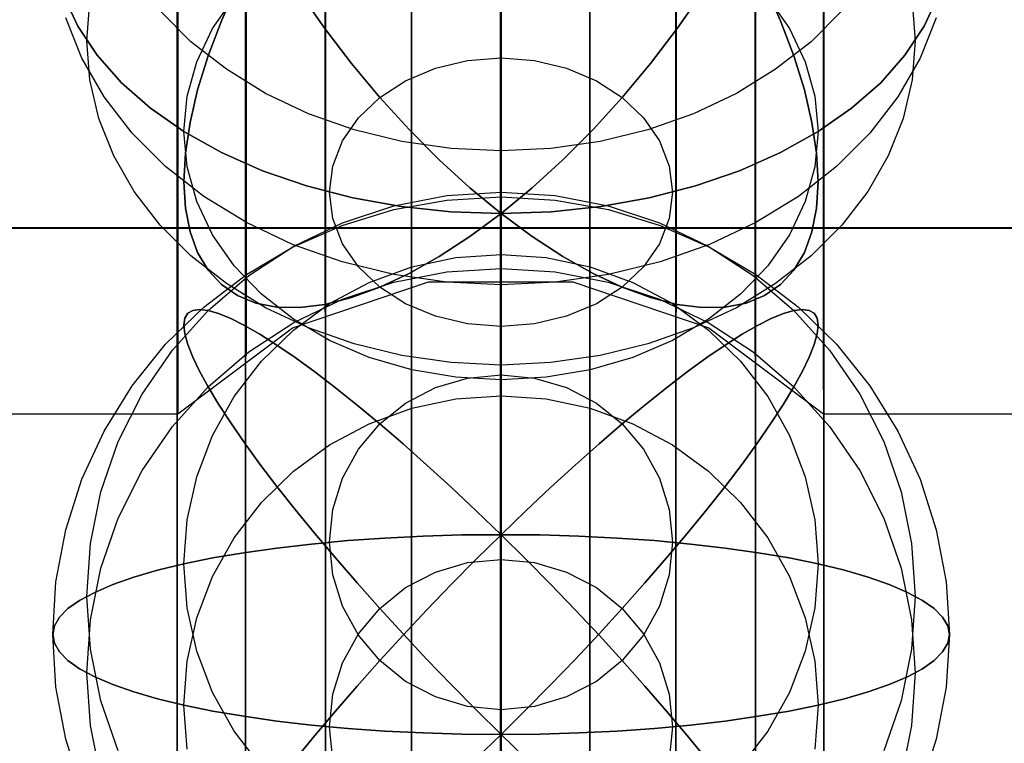
# Model space of a CAD drawing. Extents: x -1921 to 1764, y 21 to 2846.
# Drawn here: x -139 to -134, y 746 to 750 of the extents above; entities that cross this region are included whole.
import ezdxf

# ---------------------------------------------------------------- set-up
doc = ezdxf.new("R2010")
doc.units = 0
doc.header["$MEASUREMENT"] = 0

msp = doc.modelspace()

# ---------------------------------------------------------------- linework, layer by layer
at = {"flags": 128}
for points in [[(-138.0162, 744.5175), (-138.0162, 745.051), (-138.0162, 745.931), (-138.0162, 747.1411), (-138.0162, 748.6591), (-138.0162, 750.4631), (-138.0162, 752.5146), (-138.0162, 754.7917), (-138.0162, 757.2392), (-138.0162, 759.8297), (-138.0162, 762.5138), (-138.0162, 765.2363)], [(-138.0162, 765.2363), (-138.0162, 762.5138), (-138.0162, 759.8297), (-138.0162, 757.2392), (-138.0162, 754.7917), (-138.0162, 752.5146), (-138.0162, 750.4631), (-138.0162, 748.6591), (-138.0162, 747.1411), (-138.0162, 745.931), (-138.0162, 745.051), (-138.0162, 744.5175), (-138.0162, 744.3415)], [(-134.5842, 765.2363), (-134.5842, 762.5138), (-134.5842, 759.8297), (-134.5842, 757.2392), (-134.5842, 754.7917), (-134.5842, 752.5146), (-134.5842, 750.4631), (-134.5842, 748.6591), (-134.5842, 747.1411), (-134.5842, 745.931), (-134.5842, 745.051), (-134.5842, 744.5175), (-134.5842, 745.051), (-134.5842, 745.931), (-134.5842, 747.1411), (-134.5842, 748.6591), (-134.5842, 750.4631), (-134.5842, 752.5146), (-134.5842, 754.7917), (-134.5842, 757.2392), (-134.5842, 759.8297), (-134.5842, 762.5138), (-134.5842, 765.2363)], [(-138.0131, 747.7668), (-138.0131, 748.1498), (-138.0131, 748.7842), (-138.0131, 749.6575), (-138.0131, 750.7532), (-138.0131, 752.0672), (-138.0131, 753.5666), (-138.0131, 755.2431), (-138.0131, 757.0597), (-138.0131, 758.9998), (-138.0131, 761.0265), (-138.0131, 763.119)], [(-138.0131, 763.119), (-138.0131, 761.0265), (-138.0131, 758.9998), (-138.0131, 757.0597), (-138.0131, 755.2431), (-138.0131, 753.5666), (-138.0131, 752.0672), (-138.0131, 750.7532), (-138.0131, 749.6575), (-138.0131, 748.7842), (-138.0131, 748.1498), (-138.0131, 747.7668), (-138.0131, 747.6391)], [(-138.0131, 747.7668), (-138.0131, 748.1498), (-138.0131, 748.7842), (-138.0131, 749.6575), (-138.0131, 750.7532), (-138.0131, 752.0672), (-138.0131, 753.5666), (-138.0131, 755.2431), (-138.0131, 757.0597), (-138.0131, 758.9998), (-138.0131, 761.0265), (-138.0131, 763.119)], [(-138.0131, 763.119), (-138.0131, 761.0265), (-138.0131, 758.9998), (-138.0131, 757.0597), (-138.0131, 755.2431), (-138.0131, 753.5666), (-138.0131, 752.0672), (-138.0131, 750.7532), (-138.0131, 749.6575), (-138.0131, 748.7842), (-138.0131, 748.1498), (-138.0131, 747.7668), (-138.0131, 747.6391)], [(-134.5859, 747.7668), (-134.5859, 748.1498), (-134.5859, 748.7842), (-134.5859, 749.6575), (-134.5859, 750.7532), (-134.5859, 752.0672), (-134.5859, 753.5666), (-134.5859, 755.2431), (-134.5859, 757.0597), (-134.5859, 758.9998), (-134.5859, 761.0265), (-134.5859, 763.119)], [(-134.5859, 763.119), (-134.5859, 761.0265), (-134.5859, 758.9998), (-134.5859, 757.0597), (-134.5859, 755.2431), (-134.5859, 753.5666), (-134.5859, 752.0672), (-134.5859, 750.7532), (-134.5859, 749.6575), (-134.5859, 748.7842), (-134.5859, 748.1498), (-134.5859, 747.7668), (-134.5859, 747.6391)], [(-136.7732, 763.0284), (-136.7732, 760.8617), (-136.7732, 758.765), (-136.7732, 756.7796), (-136.7732, 754.9424), (-136.7732, 753.2782), (-136.7732, 751.8201), (-136.7732, 750.5884), (-136.7732, 749.6122), (-136.7732, 748.8995), (-136.7732, 748.467), (-136.7732, 748.3228), (-136.7732, 748.467), (-136.7732, 748.8995), (-136.7732, 749.6122), (-136.7732, 750.5884), (-136.7732, 751.8201), (-136.7732, 753.2782), (-136.7732, 754.9424), (-136.7732, 756.7796), (-136.7732, 758.765), (-136.7732, 760.8617), (-136.7732, 763.0284)], [(-136.2995, 763.0367), (-136.2995, 760.8741), (-136.2995, 758.7815), (-136.2995, 756.8043), (-136.2995, 754.9712), (-136.2995, 753.3112), (-136.2995, 751.8571), (-136.2995, 750.6296), (-136.2995, 749.6533), (-136.2995, 748.9448), (-136.2995, 748.5164), (-136.2995, 748.3723), (-136.2995, 748.5164), (-136.2995, 748.9448), (-136.2995, 749.6533), (-136.2995, 750.6296), (-136.2995, 751.8571), (-136.2995, 753.3112), (-136.2995, 754.9712), (-136.2995, 756.8043), (-136.2995, 758.7815), (-136.2995, 760.8741), (-136.2995, 763.0367)], [(-135.8258, 763.0284), (-135.8258, 760.8617), (-135.8258, 758.765), (-135.8258, 756.7796), (-135.8258, 754.9424), (-135.8258, 753.2782), (-135.8258, 751.8201), (-135.8258, 750.5884), (-135.8258, 749.6122), (-135.8258, 748.8995), (-135.8258, 748.467), (-135.8258, 748.3228), (-135.8258, 748.467), (-135.8258, 748.8995), (-135.8258, 749.6122), (-135.8258, 750.5884), (-135.8258, 751.8201), (-135.8258, 753.2782), (-135.8258, 754.9424), (-135.8258, 756.7796), (-135.8258, 758.765), (-135.8258, 760.8617), (-135.8258, 763.0284)], [(-134.5842, 754.7917), (-134.5842, 752.5146), (-134.5842, 750.4631), (-134.5842, 748.6591), (-134.5842, 747.1411), (-134.5842, 745.931), (-134.5842, 745.051), (-134.5842, 744.5175), (-134.5842, 744.3415), (-134.5842, 744.5175), (-134.5842, 745.051), (-134.5842, 745.931), (-134.5842, 747.1411), (-134.5842, 748.6591), (-134.5842, 750.4631), (-134.5842, 752.5146), (-134.5842, 754.7917)], [(-137.6532, 754.6377), (-137.6532, 752.3276), (-137.6532, 750.2431), (-137.6532, 748.4116), (-137.6532, 746.8715), (-137.6532, 745.645), (-137.6532, 744.754), (-137.6532, 744.2095), (-137.6532, 744.0335), (-137.6532, 744.2095), (-137.6532, 744.754), (-137.6532, 745.645), (-137.6532, 746.8715), (-137.6532, 748.4116), (-137.6532, 750.2431), (-137.6532, 752.3276), (-137.6532, 754.6377)], [(-134.9472, 754.6377), (-134.9472, 752.3276), (-134.9472, 750.2431), (-134.9472, 748.4116), (-134.9472, 746.8715), (-134.9472, 745.645), (-134.9472, 744.754), (-134.9472, 744.2095), (-134.9472, 744.0335), (-134.9472, 744.2095), (-134.9472, 744.754), (-134.9472, 745.645), (-134.9472, 746.8715), (-134.9472, 748.4116), (-134.9472, 750.2431), (-134.9472, 752.3276), (-134.9472, 754.6377)], [(-137.2297, 754.5222), (-137.2297, 752.1901), (-137.2297, 750.0781), (-137.2297, 748.2301), (-137.2297, 746.6735), (-137.2297, 745.4305), (-137.2297, 744.5285), (-137.2297, 743.984), (-137.2297, 743.8025), (-137.2297, 743.984), (-137.2297, 744.5285), (-137.2297, 745.4305), (-137.2297, 746.6735), (-137.2297, 748.2301), (-137.2297, 750.0781), (-137.2297, 752.1901), (-137.2297, 754.5222)], [(-135.3707, 754.5222), (-135.3707, 752.1901), (-135.3707, 750.0781), (-135.3707, 748.2301), (-135.3707, 746.6735), (-135.3707, 745.4305), (-135.3707, 744.5285), (-135.3707, 743.984), (-135.3707, 743.8025), (-135.3707, 743.984), (-135.3707, 744.5285), (-135.3707, 745.4305), (-135.3707, 746.6735), (-135.3707, 748.2301), (-135.3707, 750.0781), (-135.3707, 752.1901), (-135.3707, 754.5222)], [(-136.7732, 754.4507), (-136.7732, 752.1021), (-136.7732, 749.9791), (-136.7732, 748.1201), (-136.7732, 746.547), (-136.7732, 745.2985), (-136.7732, 744.391), (-136.7732, 743.841), (-136.7732, 743.6595), (-136.7732, 743.841), (-136.7732, 744.391), (-136.7732, 745.2985), (-136.7732, 746.547), (-136.7732, 748.1201), (-136.7732, 749.9791), (-136.7732, 752.1021), (-136.7732, 754.4507)], [(-136.3002, 754.4232), (-136.3002, 752.0746), (-136.3002, 749.9461), (-136.3002, 748.0816), (-136.3002, 746.5085), (-136.3002, 745.2545), (-136.3002, 744.347), (-136.3002, 743.797), (-136.3002, 743.61), (-136.3002, 743.797), (-136.3002, 744.347), (-136.3002, 745.2545), (-136.3002, 746.5085), (-136.3002, 748.0816), (-136.3002, 749.9461), (-136.3002, 752.0746), (-136.3002, 754.4232)], [(-135.8272, 754.4507), (-135.8272, 752.1021), (-135.8272, 749.9791), (-135.8272, 748.1201), (-135.8272, 746.547), (-135.8272, 745.2985), (-135.8272, 744.391), (-135.8272, 743.841), (-135.8272, 743.6595), (-135.8272, 743.841), (-135.8272, 744.391), (-135.8272, 745.2985), (-135.8272, 746.547), (-135.8272, 748.1201), (-135.8272, 749.9791), (-135.8272, 752.1021), (-135.8272, 754.4507)], [(-137.2305, 753.925), (-137.2305, 752.4709), (-137.2305, 751.1981), (-137.2305, 750.1353), (-137.2305, 749.2909), (-137.2305, 748.6771), (-137.2305, 748.3064), (-137.2305, 748.1787), (-137.2305, 748.3064), (-137.2305, 748.6771), (-137.2305, 749.2909), (-137.2305, 750.1353), (-137.2305, 751.1981), (-137.2305, 752.4709), (-137.2305, 753.925)], [(-135.3686, 753.925), (-135.3686, 752.4709), (-135.3686, 751.1981), (-135.3686, 750.1353), (-135.3686, 749.2909), (-135.3686, 748.6771), (-135.3686, 748.3064), (-135.3686, 748.1787), (-135.3686, 748.3064), (-135.3686, 748.6771), (-135.3686, 749.2909), (-135.3686, 750.1353), (-135.3686, 751.1981), (-135.3686, 752.4709), (-135.3686, 753.925)], [(-137.6506, 753.7726), (-137.6506, 752.2979), (-137.6506, 751.0086), (-137.6506, 749.9293), (-137.6506, 749.0725), (-137.6506, 748.4505), (-137.6506, 748.0757), (-137.6506, 747.948), (-137.6506, 748.0757), (-137.6506, 748.4505), (-137.6506, 749.0725), (-137.6506, 749.9293), (-137.6506, 751.0086), (-137.6506, 752.2979), (-137.6506, 753.7726)], [(-134.9484, 753.7726), (-134.9484, 752.2979), (-134.9484, 751.0086), (-134.9484, 749.9293), (-134.9484, 749.0725), (-134.9484, 748.4505), (-134.9484, 748.0757), (-134.9484, 747.948), (-134.9484, 748.0757), (-134.9484, 748.4505), (-134.9484, 749.0725), (-134.9484, 749.9293), (-134.9484, 751.0086), (-134.9484, 752.2979), (-134.9484, 753.7726)], [(-138.6171, 749.8562), (-138.5435, 749.6962), (-138.441, 749.5424), (-138.3123, 749.3964), (-138.1579, 749.261), (-137.9801, 749.1367), (-137.7812, 749.0258), (-137.5633, 748.9294), (-137.3298, 748.8492), (-137.0835, 748.7851), (-136.8271, 748.7394), (-136.5641, 748.711), (-136.2977, 748.7021), (-136.4627, 748.838), (-136.626, 748.9874), (-136.7859, 749.1479), (-136.9414, 749.3184), (-137.0907, 749.4978), (-137.2323, 749.6834), (-137.3649, 749.874)], [(-137.3649, 749.874), (-137.2323, 749.6834), (-137.0907, 749.4978), (-136.9414, 749.3184), (-136.7859, 749.1479), (-136.626, 748.9874), (-136.4627, 748.838), (-136.2977, 748.7021), (-136.5641, 748.711), (-136.8271, 748.7394), (-137.0835, 748.7851), (-137.3298, 748.8492), (-137.5633, 748.9294), (-137.7812, 749.0258), (-137.9801, 749.1367), (-138.1579, 749.261), (-138.3123, 749.3964), (-138.441, 749.5424), (-138.5435, 749.6962), (-138.6171, 749.8562)], [(-137.6965, 749.9169), (-137.7812, 749.7252), (-137.852, 749.5385), (-137.9077, 749.358), (-137.9478, 749.1852), (-137.9718, 749.0219), (-137.9801, 748.8704), (-137.9718, 748.731), (-137.9478, 748.6057), (-137.9077, 748.4959), (-137.852, 748.4023), (-137.7812, 748.3259), (-137.6965, 748.2674), (-137.5984, 748.2273), (-137.4875, 748.2061), (-137.3649, 748.2039), (-137.2323, 748.2206), (-137.0907, 748.2568), (-136.9414, 748.3114), (-136.7859, 748.3839), (-136.626, 748.4736), (-136.4627, 748.58), (-136.2977, 748.7021), (-136.2977, 748.4886), (-136.2977, 748.2997), (-136.2977, 748.1381), (-136.2977, 748.0072), (-136.2977, 747.9074), (-136.2977, 747.8411), (-136.2977, 747.8088), (-136.2977, 747.811), (-136.2977, 747.8483), (-136.2977, 747.9197), (-136.2977, 748.0239), (-136.2977, 748.1598), (-136.2977, 748.3248), (-136.2977, 748.5176), (-136.2977, 748.7344), (-136.2977, 748.9723), (-136.2977, 749.2281), (-136.2977, 749.4978), (-136.2977, 749.7776)], [(-136.2977, 749.7776), (-136.2977, 749.4978), (-136.2977, 749.2281), (-136.2977, 748.9723), (-136.2977, 748.7344), (-136.2977, 748.5176), (-136.2977, 748.3248), (-136.2977, 748.1598), (-136.2977, 748.0239), (-136.2977, 747.9197), (-136.2977, 747.8483), (-136.2977, 747.811), (-136.2977, 747.8088), (-136.2977, 747.8411), (-136.2977, 747.9074), (-136.2977, 748.0072), (-136.2977, 748.1381), (-136.2977, 748.2997), (-136.2977, 748.4886), (-136.2977, 748.7021), (-136.4627, 748.58), (-136.626, 748.4736), (-136.7859, 748.3839), (-136.9414, 748.3114), (-137.0907, 748.2568), (-137.2323, 748.2206), (-137.3649, 748.2039), (-137.4875, 748.2061), (-137.5984, 748.2273), (-137.6965, 748.2674), (-137.7812, 748.3259), (-137.852, 748.4023), (-137.9077, 748.4959), (-137.9478, 748.6057), (-137.9718, 748.731), (-137.9801, 748.8704), (-137.9718, 749.0219), (-137.9478, 749.1852), (-137.9077, 749.358), (-137.852, 749.5385), (-137.7812, 749.7252), (-137.6965, 749.9169)], [(-134.899, 749.9169), (-134.8143, 749.7252), (-134.7435, 749.5385), (-134.6878, 749.358), (-134.6477, 749.1852), (-134.6237, 749.0219), (-134.6154, 748.8704), (-134.6237, 748.731), (-134.6477, 748.6057), (-134.6878, 748.4959), (-134.7435, 748.4023), (-134.8143, 748.3259), (-134.899, 748.2674), (-134.9971, 748.2273), (-135.108, 748.2061), (-135.2306, 748.2039), (-135.3632, 748.2206), (-135.5048, 748.2568), (-135.6541, 748.3114), (-135.8096, 748.3839), (-135.9695, 748.4736), (-136.1328, 748.58), (-136.2977, 748.7021), (-136.0314, 748.711), (-135.7683, 748.7394), (-135.512, 748.7851), (-135.2657, 748.8492), (-135.0322, 748.9294), (-134.8143, 749.0258), (-134.6154, 749.1367), (-134.4376, 749.261), (-134.2832, 749.3964), (-134.1545, 749.5424), (-134.052, 749.6962), (-133.9784, 749.8562)], [(-133.9784, 749.8562), (-134.052, 749.6962), (-134.1545, 749.5424), (-134.2832, 749.3964), (-134.4376, 749.261), (-134.6154, 749.1367), (-134.8143, 749.0258), (-135.0322, 748.9294), (-135.2657, 748.8492), (-135.512, 748.7851), (-135.7683, 748.7394), (-136.0314, 748.711), (-136.2977, 748.7021), (-136.1328, 748.58), (-135.9695, 748.4736), (-135.8096, 748.3839), (-135.6541, 748.3114), (-135.5048, 748.2568), (-135.3632, 748.2206), (-135.2306, 748.2039), (-135.108, 748.2061), (-134.9971, 748.2273), (-134.899, 748.2674), (-134.8143, 748.3259), (-134.7435, 748.4023), (-134.6878, 748.4959), (-134.6477, 748.6057), (-134.6237, 748.731), (-134.6154, 748.8704), (-134.6237, 749.0219), (-134.6477, 749.1852), (-134.6878, 749.358), (-134.7435, 749.5385), (-134.8143, 749.7252), (-134.899, 749.9169)], [(-135.2306, 749.874), (-135.3632, 749.6834), (-135.5048, 749.4978), (-135.6541, 749.3184), (-135.8096, 749.1479), (-135.9695, 748.9874), (-136.1328, 748.838), (-136.2977, 748.7021), (-136.2977, 748.9372), (-136.2977, 749.1908), (-136.2977, 749.4583), (-136.2977, 749.7369)], [(-136.2977, 749.7369), (-136.2977, 749.4583), (-136.2977, 749.1908), (-136.2977, 748.9372), (-136.2977, 748.7021), (-136.1328, 748.838), (-135.9695, 748.9874), (-135.8096, 749.1479), (-135.6541, 749.3184), (-135.5048, 749.4978), (-135.3632, 749.6834), (-135.2306, 749.874)], [(-134.1161, 749.8255), (-134.0999, 749.6182), (-134.1161, 749.4109), (-134.1634, 749.2069), (-134.2426, 749.0086), (-134.3518, 748.8191), (-134.4889, 748.6413), (-134.6527, 748.478), (-134.8405, 748.3309), (-135.0489, 748.2028), (-135.2763, 748.0958), (-135.5181, 748.0105), (-135.7717, 747.9486), (-136.033, 747.9113), (-136.2977, 747.8985), (-136.5624, 747.9113), (-136.8238, 747.9486), (-137.0774, 748.0105), (-137.3192, 748.0958), (-137.5466, 748.2028), (-137.755, 748.3309), (-137.9428, 748.478), (-138.1066, 748.6413), (-138.2437, 748.8191), (-138.3529, 749.0086), (-138.4321, 749.2069), (-138.4794, 749.4109), (-138.4956, 749.6182), (-138.4956, 749.6182), (-138.4794, 749.8255)], [(-134.1161, 749.8255), (-134.0999, 749.6182), (-134.0999, 749.6182), (-134.1161, 749.4109), (-134.1634, 749.2069), (-134.2426, 749.0086), (-134.3518, 748.8191), (-134.4889, 748.6413), (-134.6527, 748.478), (-134.8405, 748.3309), (-135.0489, 748.2028), (-135.2763, 748.0958), (-135.5181, 748.0105), (-135.7717, 747.9486), (-136.033, 747.9113), (-136.2977, 747.8985), (-136.5624, 747.9113), (-136.8238, 747.9486), (-137.0774, 748.0105), (-137.3192, 748.0958), (-137.5466, 748.2028), (-137.755, 748.3309), (-137.9428, 748.478), (-138.1066, 748.6413), (-138.2437, 748.8191), (-138.3529, 749.0086), (-138.4321, 749.2069), (-138.4794, 749.4109), (-138.4956, 749.6182), (-138.4794, 749.8255)], [(-134.8823, 749.8484), (-134.7675, 749.6834), (-134.6839, 749.5073), (-134.6326, 749.324), (-134.6154, 749.1367), (-134.6326, 748.9495), (-134.6839, 748.7661), (-134.7675, 748.5901), (-134.8823, 748.4251), (-135.0266, 748.2746), (-135.196, 748.142), (-135.3883, 748.0294), (-135.5989, 747.9392), (-135.8241, 747.874), (-136.0581, 747.8338), (-136.2977, 747.8205), (-136.5374, 747.8338), (-136.7714, 747.874), (-136.9966, 747.9392), (-137.2072, 748.0294), (-137.3995, 748.142), (-137.5689, 748.2746), (-137.7132, 748.4251), (-137.828, 748.5901), (-137.9116, 748.7661), (-137.9629, 748.9495), (-137.9801, 749.1367), (-137.9801, 749.1367), (-137.9629, 749.324), (-137.9116, 749.5073), (-137.828, 749.6834), (-137.7132, 749.8484)], [(-134.8823, 749.8484), (-134.7675, 749.6834), (-134.6839, 749.5073), (-134.6326, 749.324), (-134.6154, 749.1367), (-134.6154, 749.1367), (-134.6326, 748.9495), (-134.6839, 748.7661), (-134.7675, 748.5901), (-134.8823, 748.4251), (-135.0266, 748.2746), (-135.196, 748.142), (-135.3883, 748.0294), (-135.5989, 747.9392), (-135.8241, 747.874), (-136.0581, 747.8338), (-136.2977, 747.8205), (-136.5374, 747.8338), (-136.7714, 747.874), (-136.9966, 747.9392), (-137.2072, 748.0294), (-137.3995, 748.142), (-137.5689, 748.2746), (-137.7132, 748.4251), (-137.828, 748.5901), (-137.9116, 748.7661), (-137.9629, 748.9495), (-137.9801, 749.1367), (-137.9629, 749.324), (-137.9116, 749.5073), (-137.828, 749.6834), (-137.7132, 749.8484)], [(-134.4889, 749.7776), (-134.6527, 749.6137), (-134.8405, 749.4672), (-135.0489, 749.339), (-135.2763, 749.2315), (-135.5181, 749.1462), (-135.7717, 749.0849), (-136.033, 749.047), (-136.2977, 749.0347), (-136.5624, 749.047), (-136.8238, 749.0849), (-137.0774, 749.1462), (-137.3192, 749.2315), (-137.5466, 749.339), (-137.755, 749.4672), (-137.9428, 749.6137), (-138.1066, 749.7776)], [(-134.4889, 749.7776), (-134.6527, 749.6137), (-134.8405, 749.4672), (-135.0489, 749.339), (-135.2763, 749.2315), (-135.5181, 749.1462), (-135.7717, 749.0849), (-136.033, 749.047), (-136.2977, 749.0347), (-136.5624, 749.047), (-136.8238, 749.0849), (-137.0774, 749.1462), (-137.3192, 749.2315), (-137.5466, 749.339), (-137.755, 749.4672), (-137.9428, 749.6137), (-138.1066, 749.7776)], [(-133.9879, 749.7408), (-134.0732, 749.5263), (-134.1913, 749.3212), (-134.3401, 749.1289), (-134.5173, 748.9523), (-134.7201, 748.7929), (-134.9464, 748.6547), (-135.1921, 748.5382), (-135.4541, 748.4457), (-135.7282, 748.3788), (-136.0108, 748.3387), (-136.2977, 748.3248), (-136.5847, 748.3387), (-136.8673, 748.3788), (-137.1414, 748.4457), (-137.4034, 748.5382), (-137.6491, 748.6547), (-137.8754, 748.7929), (-138.0782, 748.9523), (-138.2554, 749.1289), (-138.4042, 749.3212), (-138.5223, 749.5263), (-138.6076, 749.7408)], [(-133.9879, 749.7408), (-134.0732, 749.5263), (-134.1913, 749.3212), (-134.3401, 749.1289), (-134.5173, 748.9523), (-134.7201, 748.7929), (-134.9464, 748.6547), (-135.1921, 748.5382), (-135.4541, 748.4457), (-135.7282, 748.3788), (-136.0108, 748.3387), (-136.2977, 748.3248), (-136.5847, 748.3387), (-136.8673, 748.3788), (-137.1414, 748.4457), (-137.4034, 748.5382), (-137.6491, 748.6547), (-137.8754, 748.7929), (-138.0782, 748.9523), (-138.2554, 749.1289), (-138.4042, 749.3212), (-138.5223, 749.5263), (-138.6076, 749.7408)], [(-138.5223, 745.6459), (-138.6076, 745.9139), (-138.6594, 746.1892), (-138.6767, 746.4689), (-138.6767, 746.4689), (-138.6594, 746.7493), (-138.6076, 747.0245), (-138.5223, 747.2926), (-138.4042, 747.5478), (-138.2554, 747.788), (-138.0782, 748.0087), (-137.8754, 748.2065), (-137.6491, 748.3792), (-137.4034, 748.5247), (-137.1414, 748.6395), (-136.8673, 748.7231), (-136.5847, 748.7732), (-136.2977, 748.7905), (-136.0108, 748.7732), (-135.7282, 748.7231), (-135.4541, 748.6395), (-135.1921, 748.5247), (-134.9464, 748.3792), (-134.7201, 748.2065), (-134.5173, 748.0087), (-134.3401, 747.788), (-134.1913, 747.5478), (-134.0732, 747.2926), (-133.9879, 747.0245), (-133.9361, 746.7493), (-133.9188, 746.4695), (-133.9361, 746.1892), (-133.9879, 745.9139), (-134.0732, 745.6459)], [(-138.5223, 745.6459), (-138.6076, 745.9139), (-138.6594, 746.1892), (-138.6767, 746.4695), (-138.6594, 746.7493), (-138.6076, 747.0245), (-138.5223, 747.2926), (-138.4042, 747.5478), (-138.2554, 747.788), (-138.0782, 748.0087), (-137.8754, 748.2065), (-137.6491, 748.3792), (-137.4034, 748.5247), (-137.1414, 748.6395), (-136.8673, 748.7231), (-136.5847, 748.7732), (-136.2977, 748.7905), (-136.0108, 748.7732), (-135.7282, 748.7231), (-135.4541, 748.6395), (-135.1921, 748.5247), (-134.9464, 748.3792), (-134.7201, 748.2065), (-134.5173, 748.0087), (-134.3401, 747.788), (-134.1913, 747.5478), (-134.0732, 747.2926), (-133.9879, 747.0245), (-133.9361, 746.7493), (-133.9188, 746.4689), (-133.9188, 746.4689), (-133.9361, 746.1892), (-133.9879, 745.9139), (-134.0732, 745.6459)], [(-138.3284, 745.8515), (-138.4209, 746.1168), (-138.4766, 746.392), (-138.4956, 746.6718), (-138.4956, 746.6718), (-138.4766, 746.9521), (-138.4209, 747.2268), (-138.3284, 747.4926), (-138.2014, 747.744), (-138.0414, 747.9775), (-137.852, 748.1881), (-137.6357, 748.3731), (-137.3967, 748.5291), (-137.1387, 748.6534), (-136.8667, 748.7431), (-136.5847, 748.7983), (-136.2977, 748.8161), (-136.0108, 748.7983), (-135.7288, 748.7431), (-135.4568, 748.6534), (-135.1988, 748.5291), (-134.9598, 748.3731), (-134.7435, 748.1881), (-134.5541, 747.9775), (-134.3941, 747.744), (-134.2671, 747.4926), (-134.1746, 747.2268), (-134.1188, 746.9521), (-134.0999, 746.6718), (-134.1188, 746.392), (-134.1746, 746.1168), (-134.2671, 745.8515)], [(-138.3284, 745.8515), (-138.4209, 746.1168), (-138.4766, 746.392), (-138.4956, 746.6718), (-138.4766, 746.9521), (-138.4209, 747.2268), (-138.3284, 747.4926), (-138.2014, 747.744), (-138.0414, 747.9775), (-137.852, 748.1881), (-137.6357, 748.3731), (-137.3967, 748.5291), (-137.1387, 748.6534), (-136.8667, 748.7431), (-136.5847, 748.7983), (-136.2977, 748.8161), (-136.0108, 748.7983), (-135.7288, 748.7431), (-135.4568, 748.6534), (-135.1988, 748.5291), (-134.9598, 748.3731), (-134.7435, 748.1881), (-134.5541, 747.9775), (-134.3941, 747.744), (-134.2671, 747.4926), (-134.1746, 747.2268), (-134.1188, 746.9521), (-134.0999, 746.6718), (-134.0999, 746.6718), (-134.1188, 746.392), (-134.1746, 746.1168), (-134.2671, 745.8515)], [(-137.5689, 745.769), (-137.7132, 745.9563), (-137.828, 746.1619), (-137.9116, 746.3815), (-137.9629, 746.6105), (-137.9801, 746.844), (-137.9801, 746.844), (-137.9629, 747.0775), (-137.9116, 747.3065), (-137.828, 747.5255), (-137.7132, 747.7311), (-137.5689, 747.9184), (-137.3995, 748.0845), (-137.2072, 748.2243), (-136.9966, 748.3369), (-136.7714, 748.4188), (-136.5374, 748.4684), (-136.2977, 748.4851), (-136.0581, 748.4684), (-135.8241, 748.4188), (-135.5989, 748.3369), (-135.3883, 748.2243), (-135.196, 748.0845), (-135.0266, 747.9184), (-134.8823, 747.7311), (-134.7675, 747.5255), (-134.6839, 747.3065), (-134.6326, 747.0775), (-134.6154, 746.844), (-134.6326, 746.6105), (-134.6839, 746.3815), (-134.7675, 746.1619), (-134.8823, 745.9563), (-135.0266, 745.769)], [(-137.5689, 745.769), (-137.7132, 745.9563), (-137.828, 746.1619), (-137.9116, 746.3815), (-137.9629, 746.6105), (-137.9801, 746.844), (-137.9629, 747.0775), (-137.9116, 747.3065), (-137.828, 747.5255), (-137.7132, 747.7311), (-137.5689, 747.9184), (-137.3995, 748.0845), (-137.2072, 748.2243), (-136.9966, 748.3369), (-136.7714, 748.4188), (-136.5374, 748.4684), (-136.2977, 748.4851), (-136.0581, 748.4684), (-135.8241, 748.4188), (-135.5989, 748.3369), (-135.3883, 748.2243), (-135.196, 748.0845), (-135.0266, 747.9184), (-134.8823, 747.7311), (-134.7675, 747.5255), (-134.6839, 747.3065), (-134.6326, 747.0775), (-134.6154, 746.844), (-134.6154, 746.844), (-134.6326, 746.6105), (-134.6839, 746.3815), (-134.7675, 746.1619), (-134.8823, 745.9563), (-135.0266, 745.769)], [(-138.4209, 745.7116), (-138.4766, 745.9864), (-138.4956, 746.2667), (-138.4956, 746.2667), (-138.4766, 746.5464), (-138.4209, 746.8217), (-138.3284, 747.087), (-138.2014, 747.3388), (-138.0414, 747.5718), (-137.852, 747.783), (-137.6357, 747.968), (-137.3967, 748.1235), (-137.1387, 748.2477), (-136.8667, 748.338), (-136.5847, 748.3926), (-136.2977, 748.411), (-136.0108, 748.3926), (-135.7288, 748.338), (-135.4568, 748.2477), (-135.1988, 748.1235), (-134.9598, 747.968), (-134.7435, 747.783), (-134.5541, 747.5718), (-134.3941, 747.3388), (-134.2671, 747.087), (-134.1746, 746.8217), (-134.1188, 746.5464), (-134.0999, 746.2667), (-134.1188, 745.9864), (-134.1746, 745.7116)], [(-138.4209, 745.7116), (-138.4766, 745.9864), (-138.4956, 746.2667), (-138.4766, 746.5464), (-138.4209, 746.8217), (-138.3284, 747.087), (-138.2014, 747.3388), (-138.0414, 747.5718), (-137.852, 747.783), (-137.6357, 747.968), (-137.3967, 748.1235), (-137.1387, 748.2477), (-136.8667, 748.338), (-136.5847, 748.3926), (-136.2977, 748.411), (-136.0108, 748.3926), (-135.7288, 748.338), (-135.4568, 748.2477), (-135.1988, 748.1235), (-134.9598, 747.968), (-134.7435, 747.783), (-134.5541, 747.5718), (-134.3941, 747.3388), (-134.2671, 747.087), (-134.1746, 746.8217), (-134.1188, 746.5464), (-134.0999, 746.2667), (-134.0999, 746.2667), (-134.1188, 745.9864), (-134.1746, 745.7116)], [(-139.9491, 747.6391), (-138.0131, 747.6391), (-137.4035, 748.0963), (-136.6826, 748.3393), (-135.9164, 748.3393), (-135.1956, 748.0963), (-134.5859, 747.6391), (-132.6499, 747.6391)], [(-137.9629, 745.861), (-137.9801, 746.0945), (-137.9801, 746.0945), (-137.9629, 746.328), (-137.9116, 746.557), (-137.828, 746.7766), (-137.7132, 746.9822), (-137.5689, 747.1694), (-137.3995, 747.3349), (-137.2072, 747.4754), (-136.9966, 747.5874), (-136.7714, 747.6693), (-136.5374, 747.7194), (-136.2977, 747.7362), (-136.0581, 747.7194), (-135.8241, 747.6693), (-135.5989, 747.5874), (-135.3883, 747.4754), (-135.196, 747.3349), (-135.0266, 747.1694), (-134.8823, 746.9822), (-134.7675, 746.7766), (-134.6839, 746.557), (-134.6326, 746.328), (-134.6154, 746.0945), (-134.6326, 745.861)], [(-137.9629, 745.861), (-137.9801, 746.0945), (-137.9629, 746.328), (-137.9116, 746.557), (-137.828, 746.7766), (-137.7132, 746.9822), (-137.5689, 747.1694), (-137.3995, 747.3349), (-137.2072, 747.4754), (-136.9966, 747.5874), (-136.7714, 747.6693), (-136.5374, 747.7194), (-136.2977, 747.7362), (-136.0581, 747.7194), (-135.8241, 747.6693), (-135.5989, 747.5874), (-135.3883, 747.4754), (-135.196, 747.3349), (-135.0266, 747.1694), (-134.8823, 746.9822), (-134.7675, 746.7766), (-134.6839, 746.557), (-134.6326, 746.328), (-134.6154, 746.0945), (-134.6154, 746.0945), (-134.6326, 745.861)], [(-136.2977, 745.8599), (-136.2977, 746.1413), (-136.2977, 746.4283), (-136.2977, 746.7153), (-136.2977, 746.9989), (-136.4298, 746.8685), (-136.5608, 746.7359), (-136.6906, 746.601), (-136.8177, 746.4662), (-136.9414, 746.3307), (-137.0612, 746.1959), (-137.1766, 746.0633), (-137.2863, 745.9329), (-137.3905, 745.8064)], [(-137.3905, 745.8064), (-137.2863, 745.9329), (-137.1766, 746.0633), (-137.0612, 746.1959), (-136.9414, 746.3307), (-136.8177, 746.4662), (-136.6906, 746.601), (-136.5608, 746.7359), (-136.4298, 746.8685), (-136.2977, 746.9989), (-136.2977, 746.7153), (-136.2977, 746.4283), (-136.2977, 746.1413), (-136.2977, 745.8599)], [(-136.1657, 745.8125), (-136.2977, 745.9395), (-136.0904, 745.9412), (-135.8848, 745.9473), (-135.682, 745.9574), (-135.4841, 745.9713), (-135.2924, 745.9891), (-135.108, 746.0103), (-134.933, 746.0354), (-134.7686, 746.0633), (-134.6154, 746.0945), (-134.4755, 746.1285), (-134.349, 746.1652), (-134.2375, 746.2042), (-134.1417, 746.2455), (-134.062, 746.2878), (-133.9996, 746.3319), (-133.955, 746.377), (-133.9277, 746.4233), (-133.9188, 746.4689), (-133.9277, 746.5152), (-133.955, 746.5615), (-133.9996, 746.6066), (-134.062, 746.6506), (-134.1417, 746.693), (-134.2375, 746.7342), (-134.349, 746.7732), (-134.4755, 746.81), (-134.6154, 746.844), (-134.7686, 746.8752), (-134.933, 746.9031), (-135.108, 746.9281), (-135.2924, 746.9493), (-135.4841, 746.9671), (-135.682, 746.9811), (-135.8848, 746.9911), (-136.0904, 746.9972), (-136.2977, 746.9989), (-136.1657, 746.8685), (-136.0347, 746.7359), (-135.9049, 746.601), (-135.7778, 746.4662), (-135.6541, 746.3307), (-135.5343, 746.1959), (-135.4189, 746.0633), (-135.3092, 745.9329), (-135.205, 745.8064)], [(-135.205, 745.8064), (-135.3092, 745.9329), (-135.4189, 746.0633), (-135.5343, 746.1959), (-135.6541, 746.3307), (-135.7778, 746.4662), (-135.9049, 746.601), (-136.0347, 746.7359), (-136.1657, 746.8685), (-136.2977, 746.9989), (-136.0904, 746.9972), (-135.8848, 746.9911), (-135.682, 746.9811), (-135.4841, 746.9671), (-135.2924, 746.9493), (-135.108, 746.9281), (-134.933, 746.9031), (-134.7686, 746.8752), (-134.6154, 746.844), (-134.4755, 746.81), (-134.349, 746.7732), (-134.2375, 746.7342), (-134.1417, 746.693), (-134.062, 746.6506), (-133.9996, 746.6066), (-133.955, 746.5615), (-133.9277, 746.5152), (-133.9188, 746.4689), (-133.9277, 746.4233), (-133.955, 746.377), (-133.9996, 746.3319), (-134.062, 746.2878), (-134.1417, 746.2455), (-134.2375, 746.2042), (-134.349, 746.1652), (-134.4755, 746.1285), (-134.6154, 746.0945), (-134.7686, 746.0633), (-134.933, 746.0354), (-135.108, 746.0103), (-135.2924, 745.9891), (-135.4841, 745.9713), (-135.682, 745.9574), (-135.8848, 745.9473), (-136.0904, 745.9412), (-136.2977, 745.9395), (-136.1657, 745.8125)], [(-137.1905, 745.8064), (-137.2083, 745.9797), (-137.2083, 745.9797), (-137.1905, 746.153), (-137.1387, 746.3196), (-137.0545, 746.4734), (-136.9414, 746.6077), (-136.8037, 746.7186), (-136.646, 746.8005), (-136.4755, 746.8512), (-136.2977, 746.8679), (-136.12, 746.8512), (-135.9495, 746.8005), (-135.7918, 746.7186), (-135.6541, 746.6077), (-135.541, 746.4734), (-135.4568, 746.3196), (-135.405, 746.153), (-135.3872, 745.9797), (-135.405, 745.8064)], [(-137.1905, 745.8064), (-137.2083, 745.9797), (-137.1905, 746.153), (-137.1387, 746.3196), (-137.0545, 746.4734), (-136.9414, 746.6077), (-136.8037, 746.7186), (-136.646, 746.8005), (-136.4755, 746.8512), (-136.2977, 746.8679), (-136.12, 746.8512), (-135.9495, 746.8005), (-135.7918, 746.7186), (-135.6541, 746.6077), (-135.541, 746.4734), (-135.4568, 746.3196), (-135.405, 746.153), (-135.3872, 745.9797), (-135.3872, 745.9797), (-135.405, 745.8064)], [(-136.4298, 745.8125), (-136.2977, 745.9395), (-136.2977, 745.6637)], [(-136.2977, 745.6637), (-136.2977, 745.9395), (-136.4298, 745.8125)]]:
    msp.add_lwpolyline(points, dxfattribs=at)
for points in [[(-137.2083, 748.8152), (-137.1905, 748.9539), (-137.1387, 749.0877), (-137.0545, 749.2108), (-136.9414, 749.3184), (-136.8037, 749.407), (-136.646, 749.4728), (-136.4755, 749.5134), (-136.2977, 749.5274), (-136.12, 749.5134), (-135.9495, 749.4728), (-135.7918, 749.407), (-135.6541, 749.3184), (-135.541, 749.2108), (-135.4568, 749.0877), (-135.405, 748.9539), (-135.3872, 748.8152), (-135.405, 748.6759), (-135.4568, 748.5421), (-135.541, 748.419), (-135.6541, 748.3114), (-135.7918, 748.2228), (-135.9495, 748.1571), (-136.12, 748.1164), (-136.2977, 748.1024), (-136.4755, 748.1164), (-136.646, 748.1571), (-136.8037, 748.2228), (-136.9414, 748.3114), (-137.0545, 748.419), (-137.1387, 748.5421), (-137.1905, 748.6759), (-137.2083, 748.8152)], [(-135.3872, 748.8152), (-135.405, 748.6759), (-135.4568, 748.5421), (-135.541, 748.419), (-135.6541, 748.3114), (-135.7918, 748.2228), (-135.9495, 748.1571), (-136.12, 748.1164), (-136.2977, 748.1024), (-136.4755, 748.1164), (-136.646, 748.1571), (-136.8037, 748.2228), (-136.9414, 748.3114), (-137.0545, 748.419), (-137.1387, 748.5421), (-137.1905, 748.6759), (-137.2083, 748.8152), (-137.1905, 748.9539), (-137.1387, 749.0877), (-137.0545, 749.2108), (-136.9414, 749.3184), (-136.8037, 749.407), (-136.646, 749.4728), (-136.4755, 749.5134), (-136.2977, 749.5274), (-136.12, 749.5134), (-135.9495, 749.4728), (-135.7918, 749.407), (-135.6541, 749.3184), (-135.541, 749.2108), (-135.4568, 749.0877), (-135.405, 748.9539), (-135.3872, 748.8152)], [(-136.2977, 745.9395), (-136.2977, 746.2232), (-136.2977, 746.5102), (-136.2977, 746.7972), (-136.2977, 747.0786), (-136.2977, 747.3517), (-136.2977, 747.6119), (-136.2977, 747.8554), (-136.2977, 748.0783), (-136.2977, 748.2784), (-136.2977, 748.4517), (-136.2977, 748.596), (-136.2977, 748.7097), (-136.2977, 748.7905), (-136.2977, 748.8373), (-136.2977, 748.8496), (-136.2977, 748.8273), (-136.2977, 748.7704), (-136.2977, 748.6802), (-136.2977, 748.5581), (-136.2977, 748.4049), (-136.2977, 748.2238), (-136.2977, 748.017), (-136.2977, 747.7874), (-136.2977, 747.5389), (-136.2977, 747.2747), (-136.2977, 746.9989), (-136.1657, 747.126), (-136.0347, 747.2491), (-135.9049, 747.3673), (-135.7778, 747.4804), (-135.6541, 747.5868), (-135.5343, 747.6866), (-135.4189, 747.7785), (-135.3092, 747.8627), (-135.205, 747.9379), (-135.108, 748.0042), (-135.0188, 748.0616), (-134.9369, 748.1084), (-134.8634, 748.1452), (-134.7987, 748.1719), (-134.7435, 748.1881), (-134.6978, 748.1937), (-134.6622, 748.1887), (-134.636, 748.1731), (-134.6209, 748.1469), (-134.6154, 748.1106), (-134.6209, 748.0638), (-134.636, 748.0076), (-134.6622, 747.9412), (-134.6978, 747.8666), (-134.7435, 747.783), (-134.7987, 747.691), (-134.8634, 747.5918), (-134.9369, 747.4854), (-135.0188, 747.3734), (-135.108, 747.2552), (-135.205, 747.1321), (-135.3092, 747.0056), (-135.4189, 746.8752), (-135.5343, 746.7426), (-135.6541, 746.6077), (-135.7778, 746.4723), (-135.9049, 746.3374), (-136.0347, 746.2026), (-136.1657, 746.0699)], [(-136.2977, 746.9989), (-136.2977, 747.2747), (-136.2977, 747.5389), (-136.2977, 747.7874), (-136.2977, 748.017), (-136.2977, 748.2238), (-136.2977, 748.4049), (-136.2977, 748.5581), (-136.2977, 748.6802), (-136.2977, 748.7704), (-136.2977, 748.8273), (-136.2977, 748.8496), (-136.2977, 748.8373), (-136.2977, 748.7905), (-136.2977, 748.7097), (-136.2977, 748.596), (-136.2977, 748.4517), (-136.2977, 748.2784), (-136.2977, 748.0783), (-136.2977, 747.8554), (-136.2977, 747.6119), (-136.2977, 747.3517), (-136.2977, 747.0786), (-136.2977, 746.7972), (-136.2977, 746.5102), (-136.2977, 746.2232), (-136.2977, 745.9395), (-136.1657, 746.0699), (-136.0347, 746.2026), (-135.9049, 746.3374), (-135.7778, 746.4723), (-135.6541, 746.6077), (-135.5343, 746.7426), (-135.4189, 746.8752), (-135.3092, 747.0056), (-135.205, 747.1321), (-135.108, 747.2552), (-135.0188, 747.3734), (-134.9369, 747.4854), (-134.8634, 747.5918), (-134.7987, 747.691), (-134.7435, 747.783), (-134.6978, 747.8666), (-134.6622, 747.9412), (-134.636, 748.0076), (-134.6209, 748.0638), (-134.6154, 748.1106), (-134.6209, 748.1469), (-134.636, 748.1731), (-134.6622, 748.1887), (-134.6978, 748.1937), (-134.7435, 748.1881), (-134.7987, 748.1719), (-134.8634, 748.1452), (-134.9369, 748.1084), (-135.0188, 748.0616), (-135.108, 748.0042), (-135.205, 747.9379), (-135.3092, 747.8627), (-135.4189, 747.7785), (-135.5343, 747.6866), (-135.6541, 747.5868), (-135.7778, 747.4804), (-135.9049, 747.3673), (-136.0347, 747.2491), (-136.1657, 747.126)], [(-132.0079, 748.6253), (-143.2489, 748.6253)], [(-132.1037, 748.6261), (-140.4968, 748.6261)], [(-136.2977, 745.9395), (-136.4298, 746.0699), (-136.5608, 746.2026), (-136.6906, 746.3374), (-136.8177, 746.4723), (-136.9414, 746.6077), (-137.0612, 746.7426), (-137.1766, 746.8752), (-137.2863, 747.0056), (-137.3905, 747.1321), (-137.4875, 747.2552), (-137.5767, 747.3734), (-137.6586, 747.4854), (-137.7321, 747.5918), (-137.7968, 747.691), (-137.852, 747.783), (-137.8977, 747.8666), (-137.9333, 747.9412), (-137.9595, 748.0076), (-137.9746, 748.0638), (-137.9801, 748.1106), (-137.9746, 748.1469), (-137.9595, 748.1731), (-137.9333, 748.1887), (-137.8977, 748.1937), (-137.852, 748.1881), (-137.7968, 748.1719), (-137.7321, 748.1452), (-137.6586, 748.1084), (-137.5767, 748.0616), (-137.4875, 748.0042), (-137.3905, 747.9379), (-137.2863, 747.8627), (-137.1766, 747.7785), (-137.0612, 747.6866), (-136.9414, 747.5868), (-136.8177, 747.4804), (-136.6906, 747.3673), (-136.5608, 747.2491), (-136.4298, 747.126), (-136.2977, 746.9989), (-136.505, 746.9972), (-136.7107, 746.9911), (-136.9135, 746.9811), (-137.1114, 746.9671), (-137.3031, 746.9493), (-137.4875, 746.9281), (-137.6625, 746.9031), (-137.8269, 746.8752), (-137.9801, 746.844), (-138.12, 746.81), (-138.2465, 746.7732), (-138.3579, 746.7342), (-138.4538, 746.693), (-138.5335, 746.6506), (-138.5959, 746.6066), (-138.6405, 746.5615), (-138.6678, 746.5152), (-138.6767, 746.4689), (-138.6678, 746.4233), (-138.6405, 746.377), (-138.5959, 746.3319), (-138.5335, 746.2878), (-138.4538, 746.2455), (-138.3579, 746.2042), (-138.2465, 746.1652), (-138.12, 746.1285), (-137.9801, 746.0945), (-137.8269, 746.0633), (-137.6625, 746.0354), (-137.4875, 746.0103), (-137.3031, 745.9891), (-137.1114, 745.9713), (-136.9135, 745.9574), (-136.7107, 745.9473), (-136.505, 745.9412)], [(-136.2977, 746.9989), (-136.4298, 747.126), (-136.5608, 747.2491), (-136.6906, 747.3673), (-136.8177, 747.4804), (-136.9414, 747.5868), (-137.0612, 747.6866), (-137.1766, 747.7785), (-137.2863, 747.8627), (-137.3905, 747.9379), (-137.4875, 748.0042), (-137.5767, 748.0616), (-137.6586, 748.1084), (-137.7321, 748.1452), (-137.7968, 748.1719), (-137.852, 748.1881), (-137.8977, 748.1937), (-137.9333, 748.1887), (-137.9595, 748.1731), (-137.9746, 748.1469), (-137.9801, 748.1106), (-137.9746, 748.0638), (-137.9595, 748.0076), (-137.9333, 747.9412), (-137.8977, 747.8666), (-137.852, 747.783), (-137.7968, 747.691), (-137.7321, 747.5918), (-137.6586, 747.4854), (-137.5767, 747.3734), (-137.4875, 747.2552), (-137.3905, 747.1321), (-137.2863, 747.0056), (-137.1766, 746.8752), (-137.0612, 746.7426), (-136.9414, 746.6077), (-136.8177, 746.4723), (-136.6906, 746.3374), (-136.5608, 746.2026), (-136.4298, 746.0699), (-136.2977, 745.9395), (-136.505, 745.9412), (-136.7107, 745.9473), (-136.9135, 745.9574), (-137.1114, 745.9713), (-137.3031, 745.9891), (-137.4875, 746.0103), (-137.6625, 746.0354), (-137.8269, 746.0633), (-137.9801, 746.0945), (-138.12, 746.1285), (-138.2465, 746.1652), (-138.3579, 746.2042), (-138.4538, 746.2455), (-138.5335, 746.2878), (-138.5959, 746.3319), (-138.6405, 746.377), (-138.6678, 746.4233), (-138.6767, 746.4689), (-138.6678, 746.5152), (-138.6405, 746.5615), (-138.5959, 746.6066), (-138.5335, 746.6506), (-138.4538, 746.693), (-138.3579, 746.7342), (-138.2465, 746.7732), (-138.12, 746.81), (-137.9801, 746.844), (-137.8269, 746.8752), (-137.6625, 746.9031), (-137.4875, 746.9281), (-137.3031, 746.9493), (-137.1114, 746.9671), (-136.9135, 746.9811), (-136.7107, 746.9911), (-136.505, 746.9972)], [(-137.2083, 746.9588), (-137.1905, 747.1321), (-137.1387, 747.2987), (-137.0545, 747.452), (-136.9414, 747.5868), (-136.8037, 747.6972), (-136.646, 747.7791), (-136.4755, 747.8298), (-136.2977, 747.8471), (-136.12, 747.8298), (-135.9495, 747.7791), (-135.7918, 747.6972), (-135.6541, 747.5868), (-135.541, 747.452), (-135.4568, 747.2987), (-135.405, 747.1321), (-135.3872, 746.9588), (-135.405, 746.7855), (-135.4568, 746.6189), (-135.541, 746.465), (-135.6541, 746.3307), (-135.7918, 746.2198), (-135.9495, 746.1379), (-136.12, 746.0872), (-136.2977, 746.0705), (-136.4755, 746.0872), (-136.646, 746.1379), (-136.8037, 746.2198), (-136.9414, 746.3307), (-137.0545, 746.465), (-137.1387, 746.6189), (-137.1905, 746.7855), (-137.2083, 746.9588)], [(-135.3872, 746.9588), (-135.405, 746.7855), (-135.4568, 746.6189), (-135.541, 746.465), (-135.6541, 746.3307), (-135.7918, 746.2198), (-135.9495, 746.1379), (-136.12, 746.0872), (-136.2977, 746.0705), (-136.4755, 746.0872), (-136.646, 746.1379), (-136.8037, 746.2198), (-136.9414, 746.3307), (-137.0545, 746.465), (-137.1387, 746.6189), (-137.1905, 746.7855), (-137.2083, 746.9588), (-137.1905, 747.1321), (-137.1387, 747.2987), (-137.0545, 747.452), (-136.9414, 747.5868), (-136.8037, 747.6972), (-136.646, 747.7791), (-136.4755, 747.8298), (-136.2977, 747.8471), (-136.12, 747.8298), (-135.9495, 747.7791), (-135.7918, 747.6972), (-135.6541, 747.5868), (-135.541, 747.452), (-135.4568, 747.2987), (-135.405, 747.1321), (-135.3872, 746.9588)]]:
    msp.add_lwpolyline(points, close=True, dxfattribs=at)

doc.saveas('drawing.dxf')
